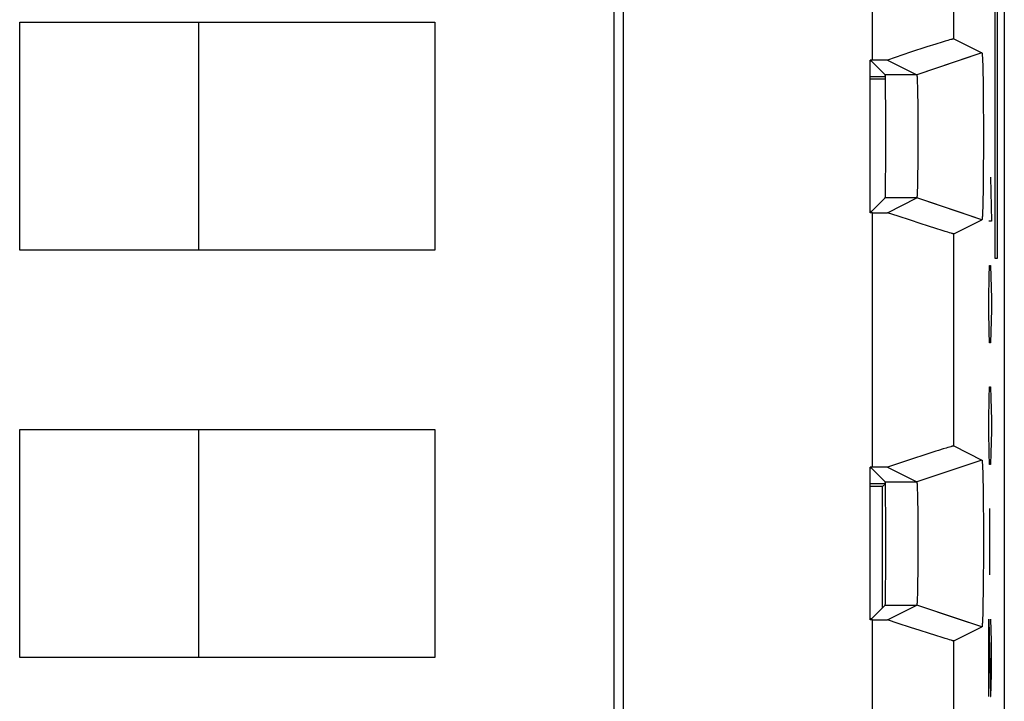
# Model space of a CAD drawing. Units: millimetres. Extents: x -11.5 to 10.8, y -24.3 to 24.7.
# Drawn here: x -1.3 to 10.8, y 5.8 to 14.2 of the extents above; entities that cross this region are included whole.
import ezdxf

# ---------------------------------------------------------------- set-up
doc = ezdxf.new("R2010")
doc.units = ezdxf.units.MM
doc.header["$LTSCALE"] = 16.335
doc.layers.get('0').update_dxf_attribs({"linetype": 'CONTINUOUS'})
for name, color, linetype in [('ASSI', 7, 'CONTINUOUS'), ('CURVE', 7, 'CONTINUOUS'), ('DRAFT', 7, 'CONTINUOUS'), ('IMPORT_IGES', 7, 'CONTINUOUS'), ('RACCORDO', 7, 'CONTINUOUS'), ('SMUSSO', 7, 'CONTINUOUS')]:
    doc.layers.add(name, color=color, linetype=linetype)

msp = doc.modelspace()

# ---------------------------------------------------------------- linework, layer by layer
at = {"color": 250, "linetype": 'CONTINUOUS'}
for p, q in [((9.183, 13.666), (9.183, 17.644)), ((9.183, 8.666), (9.183, 11.791)), ((9.183, 3.666), (9.183, 6.791))]:
    msp.add_line(p, q, dxfattribs=at)
at = {"color": 7, "linetype": 'CONTINUOUS'}
for p, q in [((6.121, 15.348), (6.121, -10.39)), ((9.183, 13.666), (9.153, 13.666)), ((9.183, 11.791), (9.153, 11.791)), ((9.183, 8.666), (9.153, 8.666)), ((9.183, 6.791), (9.153, 6.791))]:
    msp.add_line(p, q, dxfattribs=at)
at = {"layer": 'ASSI', "color": 7, "linetype": 'CONTINUOUS'}
for p, q in [((10.803, -17.443), (10.803, 17.9)), ((6.121, 15.348), (6.121, -10.39)), ((10.128, 13.912), (10.11, 13.907)), ((10.183, 13.926), (10.527, 13.753)), ((9.852, 13.826), (9.652, 13.761)), ((9.963, 13.861), (9.852, 13.826)), ((10.039, 13.885), (9.963, 13.861)), ((10.077, 13.897), (10.039, 13.885)), ((10.11, 13.907), (10.077, 13.897)), ((9.153, 11.791), (9.153, 13.666)), ((9.366, 13.666), (9.153, 13.666)), ((9.652, 13.761), (9.366, 13.666)), ((10.527, 13.753), (10.392, 13.708)), ((10.531, 13.734), (10.531, 13.73)), ((10.531, 13.73), (10.532, 13.725)), ((10.532, 13.725), (10.532, 13.72)), ((10.532, 13.72), (10.532, 13.715)), ((10.532, 13.715), (10.533, 13.706)), ((10.533, 13.706), (10.533, 13.696)), ((10.533, 13.696), (10.534, 13.682)), ((10.534, 13.682), (10.535, 13.666)), ((9.172, 13.653), (9.153, 13.653)), ((9.172, 13.653), (9.34, 13.485)), ((9.366, 13.666), (9.728, 13.485)), ((10.535, 13.666), (10.536, 13.644)), ((10.536, 13.644), (10.537, 13.615)), ((10.537, 13.615), (10.538, 13.571)), ((10.538, 13.571), (10.539, 13.508)), ((9.73, 13.47), (9.73, 13.467)), ((9.73, 13.467), (9.731, 13.464)), ((9.731, 13.464), (9.731, 13.46)), ((9.731, 13.46), (9.731, 13.456)), ((9.731, 13.456), (9.731, 13.45)), ((9.731, 13.45), (9.732, 13.442)), ((9.732, 13.442), (9.732, 13.432)), ((9.732, 13.432), (9.733, 13.42)), ((10.539, 13.508), (10.541, 13.423)), ((9.733, 13.42), (9.733, 13.404)), ((9.733, 13.404), (9.734, 13.382)), ((9.734, 13.382), (9.735, 13.35)), ((9.735, 13.35), (9.736, 13.304)), ((9.736, 13.304), (9.737, 13.236)), ((10.541, 13.423), (10.542, 13.328)), ((10.542, 13.328), (10.543, 13.215)), ((9.737, 13.236), (9.739, 13.148)), ((10.543, 13.215), (10.543, 13.197)), ((10.543, 13.197), (10.544, 13.075)), ((9.739, 13.148), (9.74, 13.05)), ((10.544, 13.075), (10.545, 12.937)), ((9.74, 13.05), (9.74, 12.938)), ((9.74, 12.938), (9.741, 12.822)), ((9.741, 12.822), (9.741, 12.703)), ((10.545, 12.937), (10.545, 12.795)), ((9.741, 12.703), (9.741, 12.584)), ((10.545, 12.795), (10.545, 12.652)), ((9.741, 12.584), (9.74, 12.469)), ((10.545, 12.652), (10.545, 12.51)), ((9.74, 12.469), (9.739, 12.361)), ((10.545, 12.51), (10.544, 12.373)), ((9.739, 12.361), (9.738, 12.267)), ((10.544, 12.373), (10.543, 12.252)), ((9.738, 12.267), (9.737, 12.189)), ((10.543, 12.252), (10.542, 12.138)), ((9.735, 12.095), (9.734, 12.068)), ((9.736, 12.134), (9.735, 12.095)), ((9.737, 12.189), (9.736, 12.134)), ((10.542, 12.138), (10.541, 12.042)), ((9.731, 11.994), (9.73, 11.99)), ((9.732, 12.013), (9.731, 12.006)), ((9.731, 12.006), (9.731, 12.001)), ((9.731, 12.001), (9.731, 11.997)), ((9.731, 11.997), (9.731, 11.994)), ((9.733, 12.032), (9.732, 12.02)), ((9.732, 12.02), (9.732, 12.013)), ((9.734, 12.068), (9.733, 12.047)), ((9.733, 12.047), (9.733, 12.032)), ((10.541, 12.042), (10.539, 11.956)), ((9.172, 11.804), (9.34, 11.972)), ((9.366, 11.791), (9.728, 11.972)), ((10.538, 11.893), (10.537, 11.848)), ((10.539, 11.956), (10.538, 11.893)), ((9.172, 11.804), (9.153, 11.804)), ((9.183, 11.791), (9.153, 11.791)), ((9.183, 11.791), (9.366, 11.791)), ((9.5, 11.747), (9.366, 11.791)), ((9.652, 11.697), (9.5, 11.747)), ((10.527, 11.704), (10.229, 11.804)), ((10.533, 11.746), (10.532, 11.74)), ((10.532, 11.74), (10.532, 11.735)), ((10.532, 11.735), (10.532, 11.73)), ((10.534, 11.765), (10.533, 11.755)), ((10.533, 11.755), (10.533, 11.746)), ((10.535, 11.796), (10.534, 11.78)), ((10.534, 11.78), (10.534, 11.765)), ((10.536, 11.818), (10.535, 11.796)), ((10.537, 11.848), (10.536, 11.818)), ((9.768, 11.659), (9.652, 11.697)), ((9.872, 11.625), (9.768, 11.659)), ((9.963, 11.596), (9.872, 11.625)), ((10.183, 11.532), (10.527, 11.704)), ((10.039, 11.573), (9.963, 11.596)), ((10.077, 11.561), (10.039, 11.573)), ((10.11, 11.551), (10.077, 11.561)), ((10.128, 11.545), (10.11, 11.551)), ((10.144, 11.541), (10.128, 11.545)), ((9.963, 8.861), (9.852, 8.826)), ((9.995, 8.871), (9.963, 8.861)), ((10.052, 8.889), (9.995, 8.871)), ((10.089, 8.9), (10.052, 8.889)), ((10.11, 8.907), (10.089, 8.9)), ((10.128, 8.912), (10.11, 8.907)), ((10.183, 8.926), (10.527, 8.753)), ((9.652, 8.761), (9.366, 8.666)), ((9.852, 8.826), (9.652, 8.761)), ((10.527, 8.753), (10.392, 8.708)), ((10.531, 8.734), (10.531, 8.73)), ((10.531, 8.73), (10.532, 8.725)), ((10.532, 8.725), (10.532, 8.72)), ((10.532, 8.72), (10.532, 8.715)), ((10.532, 8.715), (10.533, 8.706)), ((9.366, 8.666), (9.153, 8.666)), ((9.153, 6.791), (9.153, 8.666)), ((9.172, 8.653), (9.153, 8.653)), ((9.172, 8.653), (9.34, 8.485)), ((9.366, 8.666), (9.728, 8.485)), ((10.533, 8.706), (10.533, 8.696)), ((10.533, 8.696), (10.534, 8.682)), ((10.534, 8.682), (10.535, 8.666)), ((10.535, 8.666), (10.536, 8.644)), ((10.536, 8.644), (10.537, 8.615)), ((10.537, 8.615), (10.538, 8.571)), ((9.73, 8.47), (9.73, 8.467)), ((9.73, 8.467), (9.731, 8.464)), ((10.538, 8.571), (10.539, 8.508)), ((10.539, 8.508), (10.541, 8.423)), ((9.731, 8.464), (9.731, 8.46)), ((9.731, 8.46), (9.731, 8.456)), ((9.731, 8.456), (9.731, 8.45)), ((9.731, 8.45), (9.732, 8.442)), ((9.732, 8.442), (9.732, 8.432)), ((9.732, 8.432), (9.733, 8.42)), ((9.733, 8.42), (9.733, 8.404)), ((9.733, 8.404), (9.734, 8.382)), ((9.734, 8.382), (9.735, 8.35)), ((9.735, 8.35), (9.736, 8.304)), ((10.541, 8.423), (10.541, 8.392)), ((10.541, 8.392), (10.543, 8.285)), ((9.736, 8.304), (9.737, 8.236)), ((9.737, 8.236), (9.739, 8.148)), ((10.543, 8.285), (10.544, 8.169)), ((9.739, 8.148), (9.74, 8.05)), ((10.544, 8.169), (10.545, 8.046)), ((9.74, 8.05), (9.74, 7.938)), ((10.545, 8.046), (10.545, 7.907)), ((9.74, 7.938), (9.741, 7.822)), ((10.545, 7.907), (10.545, 7.765)), ((9.741, 7.822), (9.741, 7.703)), ((10.545, 7.765), (10.545, 7.621)), ((9.741, 7.703), (9.741, 7.584)), ((10.545, 7.621), (10.545, 7.481)), ((9.741, 7.584), (9.74, 7.469)), ((9.74, 7.469), (9.739, 7.361)), ((10.545, 7.481), (10.544, 7.344)), ((9.738, 7.267), (9.737, 7.189)), ((9.739, 7.361), (9.738, 7.267)), ((10.544, 7.344), (10.543, 7.225)), ((9.737, 7.189), (9.736, 7.134)), ((10.543, 7.225), (10.542, 7.113)), ((9.733, 7.032), (9.732, 7.02)), ((9.732, 7.02), (9.732, 7.013)), ((9.734, 7.068), (9.733, 7.047)), ((9.733, 7.047), (9.733, 7.032)), ((9.735, 7.095), (9.734, 7.068)), ((9.736, 7.134), (9.735, 7.095)), ((10.54, 7.02), (10.539, 6.936)), ((10.542, 7.113), (10.54, 7.02)), ((9.172, 6.804), (9.34, 6.972)), ((9.366, 6.791), (9.728, 6.972)), ((9.731, 6.994), (9.73, 6.99)), ((9.732, 7.013), (9.731, 7.006)), ((9.731, 7.006), (9.731, 7.001)), ((9.731, 7.001), (9.731, 6.997)), ((9.731, 6.997), (9.731, 6.994)), ((10.539, 6.936), (10.538, 6.881)), ((9.172, 6.804), (9.153, 6.804)), ((9.183, 6.791), (9.153, 6.791)), ((9.183, 6.791), (9.366, 6.791)), ((9.5, 6.747), (9.366, 6.791)), ((10.527, 6.704), (10.229, 6.804)), ((10.534, 6.776), (10.533, 6.761)), ((10.535, 6.792), (10.534, 6.776)), ((10.536, 6.813), (10.535, 6.792)), ((10.537, 6.843), (10.536, 6.813)), ((10.538, 6.881), (10.537, 6.843)), ((9.652, 6.697), (9.5, 6.747)), ((9.768, 6.659), (9.652, 6.697)), ((9.872, 6.625), (9.768, 6.659)), ((10.183, 6.532), (10.527, 6.704)), ((10.532, 6.732), (10.531, 6.728)), ((10.533, 6.752), (10.532, 6.743)), ((10.532, 6.743), (10.532, 6.737)), ((10.532, 6.737), (10.532, 6.732)), ((10.533, 6.761), (10.533, 6.752)), ((9.963, 6.596), (9.872, 6.625)), ((10.039, 6.573), (9.963, 6.596)), ((10.077, 6.561), (10.039, 6.573)), ((10.11, 6.551), (10.077, 6.561)), ((10.128, 6.545), (10.11, 6.551)), ((10.144, 6.541), (10.128, 6.545))]:
    msp.add_line(p, q, dxfattribs=at)
at = {"layer": 'ASSI', "color": 250, "linetype": 'CONTINUOUS'}
for p, q in [((9.183, 13.666), (9.183, 17.644)), ((10.183, 13.926), (10.183, 17.644)), ((10.392, 13.708), (9.728, 13.485)), ((9.728, 13.485), (9.34, 13.485)), ((9.728, 11.972), (9.34, 11.972)), ((10.229, 11.804), (9.728, 11.972)), ((9.183, 8.666), (9.183, 11.791)), ((10.183, 8.926), (10.183, 11.532)), ((10.392, 8.708), (9.728, 8.485)), ((9.34, 8.485), (9.728, 8.485)), ((9.34, 6.972), (9.728, 6.972)), ((10.229, 6.804), (9.728, 6.972)), ((9.183, 3.666), (9.183, 6.791)), ((10.183, 3.926), (10.183, 6.532))]:
    msp.add_line(p, q, dxfattribs=at)
at = {"layer": 'ASSI', "color": 7, "linetype": 'CONTINUOUS'}
for points in [[(10.183, 13.926), (10.182, 13.926), (10.18, 13.926), (10.178, 13.925), (10.175, 13.925), (10.172, 13.924), (10.168, 13.923), (10.163, 13.922), (10.157, 13.92), (10.151, 13.919), (10.144, 13.917), (10.128, 13.912)], [(10.527, 13.753), (10.528, 13.753), (10.528, 13.753), (10.528, 13.753), (10.528, 13.753), (10.528, 13.752), (10.529, 13.752), (10.529, 13.751), (10.529, 13.75), (10.529, 13.75), (10.529, 13.749), (10.529, 13.748), (10.53, 13.747), (10.53, 13.745), (10.53, 13.744), (10.53, 13.743), (10.53, 13.741), (10.531, 13.739), (10.531, 13.738), (10.531, 13.736), (10.531, 13.734)], [(9.728, 13.485), (9.728, 13.485), (9.728, 13.485), (9.728, 13.485), (9.728, 13.484), (9.728, 13.484), (9.728, 13.484), (9.729, 13.483), (9.729, 13.482), (9.729, 13.482), (9.729, 13.481), (9.729, 13.48), (9.729, 13.479), (9.729, 13.478), (9.729, 13.477), (9.73, 13.476), (9.73, 13.475), (9.73, 13.473), (9.73, 13.472), (9.73, 13.47)], [(9.73, 11.99), (9.73, 11.987), (9.73, 11.986), (9.73, 11.984), (9.73, 11.983), (9.73, 11.982), (9.729, 11.981), (9.729, 11.979), (9.729, 11.978), (9.729, 11.978), (9.729, 11.977), (9.729, 11.976), (9.729, 11.975), (9.729, 11.975), (9.728, 11.974), (9.728, 11.973), (9.728, 11.973), (9.728, 11.973), (9.728, 11.972), (9.728, 11.972), (9.728, 11.972)], [(10.532, 11.73), (10.531, 11.726), (10.531, 11.724), (10.531, 11.722), (10.531, 11.72), (10.531, 11.718), (10.53, 11.716), (10.53, 11.715), (10.53, 11.713), (10.53, 11.712), (10.53, 11.711), (10.529, 11.71), (10.529, 11.709), (10.529, 11.708), (10.529, 11.707), (10.529, 11.706), (10.529, 11.706), (10.528, 11.705), (10.528, 11.705), (10.528, 11.704), (10.528, 11.704), (10.528, 11.704), (10.527, 11.704)], [(10.183, 11.532), (10.182, 11.532), (10.18, 11.532), (10.178, 11.532), (10.175, 11.533), (10.172, 11.533), (10.168, 11.534), (10.163, 11.536), (10.157, 11.537), (10.151, 11.539), (10.144, 11.541)], [(10.183, 8.926), (10.182, 8.926), (10.18, 8.926), (10.178, 8.925), (10.175, 8.925), (10.172, 8.924), (10.168, 8.923), (10.163, 8.922), (10.157, 8.92), (10.151, 8.919), (10.144, 8.917), (10.128, 8.912)], [(10.527, 8.753), (10.528, 8.753), (10.528, 8.753), (10.528, 8.753), (10.528, 8.753), (10.528, 8.752), (10.529, 8.752), (10.529, 8.751), (10.529, 8.75), (10.529, 8.75), (10.529, 8.749), (10.529, 8.748), (10.53, 8.747), (10.53, 8.745), (10.53, 8.744), (10.53, 8.743), (10.53, 8.741), (10.531, 8.739), (10.531, 8.738), (10.531, 8.736), (10.531, 8.734)], [(9.728, 8.485), (9.728, 8.485), (9.728, 8.485), (9.728, 8.485), (9.728, 8.484), (9.728, 8.484), (9.728, 8.484), (9.729, 8.483), (9.729, 8.482), (9.729, 8.482), (9.729, 8.481), (9.729, 8.48), (9.729, 8.479), (9.729, 8.478), (9.729, 8.477), (9.73, 8.476), (9.73, 8.475), (9.73, 8.473), (9.73, 8.472), (9.73, 8.47)], [(9.73, 6.99), (9.73, 6.987), (9.73, 6.986), (9.73, 6.984), (9.73, 6.983), (9.73, 6.982), (9.729, 6.981), (9.729, 6.979), (9.729, 6.978), (9.729, 6.978), (9.729, 6.977), (9.729, 6.976), (9.729, 6.975), (9.729, 6.975), (9.728, 6.974), (9.728, 6.973), (9.728, 6.973), (9.728, 6.973), (9.728, 6.972), (9.728, 6.972), (9.728, 6.972)], [(10.531, 6.728), (10.531, 6.724), (10.531, 6.722), (10.531, 6.72), (10.531, 6.718), (10.53, 6.716), (10.53, 6.715), (10.53, 6.713), (10.53, 6.712), (10.53, 6.711), (10.529, 6.71), (10.529, 6.709), (10.529, 6.708), (10.529, 6.707), (10.529, 6.706), (10.529, 6.706), (10.528, 6.705), (10.528, 6.705), (10.528, 6.704), (10.528, 6.704), (10.528, 6.704), (10.527, 6.704)], [(10.183, 6.532), (10.182, 6.532), (10.18, 6.532), (10.178, 6.532), (10.175, 6.533), (10.172, 6.533), (10.168, 6.534), (10.163, 6.536), (10.157, 6.537), (10.151, 6.539), (10.144, 6.541)]]:
    msp.add_lwpolyline(points, dxfattribs=at)
for centre in [(9.34, 12.729), (9.34, 7.729)]:
    msp.add_ellipse(centre, major_axis=(0, 0.757), ratio=0.008727, start_param=-3.132866, end_param=-0.008727, dxfattribs=at)
at = {"layer": 'CURVE', "color": 250, "linetype": 'CONTINUOUS'}
for p, q in [((10.69, 11.229), (10.69, 14.729)), ((10.716, 14.729), (10.716, 11.229)), ((10.634, 12.229), (10.644, 11.686)), ((10.644, 11.686), (10.611, 11.686)), ((10.615, 11.007), (10.62, 11.143)), ((10.62, 11.143), (10.634, 11.143)), ((10.634, 11.143), (10.639, 11.007)), ((10.716, 11.229), (10.69, 11.229)), ((10.611, 10.736), (10.615, 11.007)), ((10.639, 11.007), (10.644, 10.736)), ((10.611, 10.6), (10.611, 10.736)), ((10.644, 10.736), (10.644, 10.6)), ((10.615, 10.329), (10.611, 10.6)), ((10.644, 10.6), (10.639, 10.329)), ((10.62, 10.193), (10.615, 10.329)), ((10.639, 10.329), (10.634, 10.193)), ((10.634, 10.193), (10.62, 10.193)), ((10.615, 9.514), (10.62, 9.65)), ((10.62, 9.65), (10.634, 9.65)), ((10.634, 9.65), (10.639, 9.514)), ((10.611, 9.243), (10.615, 9.514)), ((10.639, 9.514), (10.644, 9.243)), ((10.611, 9.107), (10.611, 9.243)), ((10.644, 9.243), (10.644, 9.107)), ((10.615, 8.836), (10.611, 9.107)), ((10.644, 9.107), (10.639, 8.836)), ((10.62, 8.7), (10.615, 8.836)), ((10.639, 8.836), (10.634, 8.7)), ((10.634, 8.7), (10.62, 8.7)), ((10.622, 8.157), (10.622, 7.343)), ((10.611, 5.85), (10.611, 6.8)), ((10.611, 6.8), (10.634, 5.85)), ((10.644, 6.529), (10.637, 6.8)), ((10.644, 6.122), (10.644, 6.529)), ((10.639, 5.85), (10.644, 6.122)), ((10.634, 5.85), (10.639, 5.85))]:
    msp.add_line(p, q, dxfattribs=at)
at = {"layer": 'DRAFT', "color": 7, "linetype": 'CONTINUOUS'}
for p, q in [((9.153, 11.791), (9.153, 13.666)), ((9.172, 13.653), (9.153, 13.653)), ((9.153, 13.464), (9.34, 13.464)), ((9.343, 13.429), (9.153, 13.429)), ((9.172, 11.804), (9.153, 11.804)), ((9.153, 6.791), (9.153, 8.666)), ((9.172, 8.653), (9.153, 8.653)), ((9.308, 8.429), (9.153, 8.429)), ((9.308, 8.429), (9.342, 8.462)), ((9.308, 6.94), (9.308, 8.429)), ((9.172, 6.804), (9.153, 6.804))]:
    msp.add_line(p, q, dxfattribs=at)
at = {"layer": 'IMPORT_IGES', "color": 7, "linetype": 'CONTINUOUS'}
for p, q in [((6.009, -10.39), (6.009, 15.348)), ((-1.291, 11.329), (-1.291, 14.129)), ((-1.291, 14.129), (3.809, 14.129)), ((0.909, 11.329), (0.909, 14.129)), ((3.809, 14.129), (3.809, 11.329)), ((3.809, 11.329), (-1.291, 11.329)), ((-1.291, 6.329), (-1.291, 9.129)), ((-1.291, 9.129), (3.809, 9.129)), ((0.909, 6.329), (0.909, 9.129)), ((3.809, 9.129), (3.809, 6.329)), ((3.809, 6.329), (-1.291, 6.329))]:
    msp.add_line(p, q, dxfattribs=at)
at = {"layer": 'RACCORDO', "color": 7, "linetype": 'CONTINUOUS'}
for p, q in [((10.803, -17.443), (10.803, 17.9)), ((9.172, 13.653), (9.34, 13.485)), ((9.172, 11.804), (9.34, 11.972)), ((9.172, 8.653), (9.34, 8.485)), ((9.172, 6.804), (9.34, 6.972))]:
    msp.add_line(p, q, dxfattribs=at)
for centre in [(9.34, 12.729), (9.34, 7.729)]:
    msp.add_ellipse(centre, major_axis=(0, 0.757), ratio=0.008727, start_param=-3.132866, end_param=-0.008727, dxfattribs=at)
at = {"layer": 'SMUSSO', "color": 250, "linetype": 'CONTINUOUS'}
for p, q in [((10.183, 13.926), (10.183, 17.644)), ((10.527, 13.753), (9.728, 13.485)), ((9.728, 13.485), (9.34, 13.485)), ((9.728, 11.972), (9.34, 11.972)), ((10.527, 11.704), (9.728, 11.972)), ((10.183, 8.926), (10.183, 11.532)), ((10.527, 8.753), (9.728, 8.485)), ((9.34, 8.485), (9.728, 8.485)), ((9.34, 6.972), (9.728, 6.972)), ((10.527, 6.704), (9.728, 6.972)), ((10.183, 3.926), (10.183, 6.532))]:
    msp.add_line(p, q, dxfattribs=at)
at = {"layer": 'SMUSSO', "color": 7, "linetype": 'CONTINUOUS'}
for p, q in [((10.128, 13.912), (10.11, 13.907)), ((10.183, 13.926), (10.527, 13.753)), ((9.852, 13.826), (9.652, 13.761)), ((9.963, 13.861), (9.852, 13.826)), ((10.039, 13.885), (9.963, 13.861)), ((10.077, 13.897), (10.039, 13.885)), ((10.11, 13.907), (10.077, 13.897)), ((9.366, 13.666), (9.183, 13.666)), ((9.652, 13.761), (9.366, 13.666)), ((10.531, 13.734), (10.531, 13.73)), ((10.531, 13.73), (10.532, 13.725)), ((10.532, 13.725), (10.532, 13.72)), ((10.532, 13.72), (10.532, 13.715)), ((10.532, 13.715), (10.533, 13.706)), ((10.533, 13.706), (10.533, 13.696)), ((10.533, 13.696), (10.534, 13.682)), ((10.534, 13.682), (10.535, 13.666)), ((9.366, 13.666), (9.728, 13.485)), ((10.535, 13.666), (10.536, 13.644)), ((10.536, 13.644), (10.537, 13.615)), ((10.537, 13.615), (10.538, 13.571)), ((10.538, 13.571), (10.539, 13.508)), ((9.73, 13.47), (9.73, 13.467)), ((9.73, 13.467), (9.731, 13.464)), ((9.731, 13.464), (9.731, 13.46)), ((9.731, 13.46), (9.731, 13.456)), ((9.731, 13.456), (9.731, 13.45)), ((9.731, 13.45), (9.732, 13.442)), ((9.732, 13.442), (9.732, 13.432)), ((9.732, 13.432), (9.733, 13.42)), ((10.539, 13.508), (10.541, 13.423)), ((9.733, 13.42), (9.733, 13.404)), ((9.733, 13.404), (9.734, 13.382)), ((9.734, 13.382), (9.735, 13.35)), ((9.735, 13.35), (9.736, 13.304)), ((9.736, 13.304), (9.737, 13.236)), ((10.541, 13.423), (10.542, 13.328)), ((10.542, 13.328), (10.543, 13.215)), ((9.737, 13.236), (9.739, 13.148)), ((10.543, 13.215), (10.543, 13.197)), ((10.543, 13.197), (10.544, 13.075)), ((9.739, 13.148), (9.74, 13.05)), ((10.544, 13.075), (10.545, 12.937)), ((9.74, 13.05), (9.74, 12.938)), ((9.74, 12.938), (9.741, 12.822)), ((9.741, 12.822), (9.741, 12.703)), ((10.545, 12.937), (10.545, 12.795)), ((9.741, 12.703), (9.741, 12.584)), ((10.545, 12.795), (10.545, 12.652)), ((9.741, 12.584), (9.74, 12.469)), ((10.545, 12.652), (10.545, 12.51)), ((9.74, 12.469), (9.739, 12.361)), ((10.545, 12.51), (10.544, 12.373)), ((9.739, 12.361), (9.738, 12.267)), ((10.544, 12.373), (10.543, 12.252)), ((9.738, 12.267), (9.737, 12.189)), ((10.543, 12.252), (10.542, 12.138)), ((9.735, 12.095), (9.734, 12.068)), ((9.736, 12.134), (9.735, 12.095)), ((9.737, 12.189), (9.736, 12.134)), ((10.542, 12.138), (10.541, 12.042)), ((9.731, 11.994), (9.73, 11.99)), ((9.732, 12.013), (9.731, 12.006)), ((9.731, 12.006), (9.731, 12.001)), ((9.731, 12.001), (9.731, 11.997)), ((9.731, 11.997), (9.731, 11.994)), ((9.733, 12.032), (9.732, 12.02)), ((9.732, 12.02), (9.732, 12.013)), ((9.734, 12.068), (9.733, 12.047)), ((9.733, 12.047), (9.733, 12.032)), ((10.541, 12.042), (10.539, 11.956)), ((9.366, 11.791), (9.728, 11.972)), ((10.538, 11.893), (10.537, 11.848)), ((10.539, 11.956), (10.538, 11.893)), ((9.183, 11.791), (9.366, 11.791)), ((9.5, 11.747), (9.366, 11.791)), ((9.652, 11.697), (9.5, 11.747)), ((10.533, 11.746), (10.532, 11.74)), ((10.532, 11.74), (10.532, 11.735)), ((10.532, 11.735), (10.532, 11.73)), ((10.534, 11.765), (10.533, 11.755)), ((10.533, 11.755), (10.533, 11.746)), ((10.535, 11.796), (10.534, 11.78)), ((10.534, 11.78), (10.534, 11.765)), ((10.536, 11.818), (10.535, 11.796)), ((10.537, 11.848), (10.536, 11.818)), ((9.768, 11.659), (9.652, 11.697)), ((9.872, 11.625), (9.768, 11.659)), ((9.963, 11.596), (9.872, 11.625)), ((10.183, 11.532), (10.527, 11.704)), ((10.039, 11.573), (9.963, 11.596)), ((10.077, 11.561), (10.039, 11.573)), ((10.11, 11.551), (10.077, 11.561)), ((10.128, 11.545), (10.11, 11.551)), ((10.144, 11.541), (10.128, 11.545)), ((9.963, 8.861), (9.852, 8.826)), ((9.995, 8.871), (9.963, 8.861)), ((10.052, 8.889), (9.995, 8.871)), ((10.089, 8.9), (10.052, 8.889)), ((10.11, 8.907), (10.089, 8.9)), ((10.128, 8.912), (10.11, 8.907)), ((10.183, 8.926), (10.527, 8.753)), ((9.652, 8.761), (9.366, 8.666)), ((9.852, 8.826), (9.652, 8.761)), ((10.531, 8.734), (10.531, 8.73)), ((10.531, 8.73), (10.532, 8.725)), ((10.532, 8.725), (10.532, 8.72)), ((10.532, 8.72), (10.532, 8.715)), ((10.532, 8.715), (10.533, 8.706)), ((9.366, 8.666), (9.183, 8.666)), ((9.366, 8.666), (9.728, 8.485)), ((10.533, 8.706), (10.533, 8.696)), ((10.533, 8.696), (10.534, 8.682)), ((10.534, 8.682), (10.535, 8.666)), ((10.535, 8.666), (10.536, 8.644)), ((10.536, 8.644), (10.537, 8.615)), ((10.537, 8.615), (10.538, 8.571)), ((9.73, 8.47), (9.73, 8.467)), ((9.73, 8.467), (9.731, 8.464)), ((10.538, 8.571), (10.539, 8.508)), ((10.539, 8.508), (10.541, 8.423)), ((9.153, 8.464), (9.343, 8.464)), ((9.731, 8.464), (9.731, 8.46)), ((9.731, 8.46), (9.731, 8.456)), ((9.731, 8.456), (9.731, 8.45)), ((9.731, 8.45), (9.732, 8.442)), ((9.732, 8.442), (9.732, 8.432)), ((9.732, 8.432), (9.733, 8.42)), ((9.733, 8.42), (9.733, 8.404)), ((9.733, 8.404), (9.734, 8.382)), ((9.734, 8.382), (9.735, 8.35)), ((9.735, 8.35), (9.736, 8.304)), ((10.541, 8.423), (10.541, 8.392)), ((10.541, 8.392), (10.543, 8.285)), ((9.736, 8.304), (9.737, 8.236)), ((9.737, 8.236), (9.739, 8.148)), ((10.543, 8.285), (10.544, 8.169)), ((9.739, 8.148), (9.74, 8.05)), ((10.544, 8.169), (10.545, 8.046)), ((9.74, 8.05), (9.74, 7.938)), ((10.545, 8.046), (10.545, 7.907)), ((9.74, 7.938), (9.741, 7.822)), ((10.545, 7.907), (10.545, 7.765)), ((9.741, 7.822), (9.741, 7.703)), ((10.545, 7.765), (10.545, 7.621)), ((9.741, 7.703), (9.741, 7.584)), ((10.545, 7.621), (10.545, 7.481)), ((9.741, 7.584), (9.74, 7.469)), ((9.74, 7.469), (9.739, 7.361)), ((10.545, 7.481), (10.544, 7.344)), ((9.738, 7.267), (9.737, 7.189)), ((9.739, 7.361), (9.738, 7.267)), ((10.544, 7.344), (10.543, 7.225)), ((9.737, 7.189), (9.736, 7.134)), ((10.543, 7.225), (10.542, 7.113)), ((9.733, 7.032), (9.732, 7.02)), ((9.732, 7.02), (9.732, 7.013)), ((9.734, 7.068), (9.733, 7.047)), ((9.733, 7.047), (9.733, 7.032)), ((9.735, 7.095), (9.734, 7.068)), ((9.736, 7.134), (9.735, 7.095)), ((10.54, 7.02), (10.539, 6.936)), ((10.542, 7.113), (10.54, 7.02)), ((9.366, 6.791), (9.728, 6.972)), ((9.731, 6.994), (9.73, 6.99)), ((9.732, 7.013), (9.731, 7.006)), ((9.731, 7.006), (9.731, 7.001)), ((9.731, 7.001), (9.731, 6.997)), ((9.731, 6.997), (9.731, 6.994)), ((10.539, 6.936), (10.538, 6.881)), ((9.183, 6.791), (9.366, 6.791)), ((9.5, 6.747), (9.366, 6.791)), ((10.534, 6.776), (10.533, 6.761)), ((10.535, 6.792), (10.534, 6.776)), ((10.536, 6.813), (10.535, 6.792)), ((10.537, 6.843), (10.536, 6.813)), ((10.538, 6.881), (10.537, 6.843)), ((9.652, 6.697), (9.5, 6.747)), ((9.768, 6.659), (9.652, 6.697)), ((9.872, 6.625), (9.768, 6.659)), ((10.183, 6.532), (10.527, 6.704)), ((10.532, 6.732), (10.531, 6.728)), ((10.533, 6.752), (10.532, 6.743)), ((10.532, 6.743), (10.532, 6.737)), ((10.532, 6.737), (10.532, 6.732)), ((10.533, 6.761), (10.533, 6.752)), ((9.963, 6.596), (9.872, 6.625)), ((10.039, 6.573), (9.963, 6.596)), ((10.077, 6.561), (10.039, 6.573)), ((10.11, 6.551), (10.077, 6.561)), ((10.128, 6.545), (10.11, 6.551)), ((10.144, 6.541), (10.128, 6.545))]:
    msp.add_line(p, q, dxfattribs=at)
for points in [[(10.183, 13.926), (10.182, 13.926), (10.18, 13.926), (10.178, 13.925), (10.175, 13.925), (10.172, 13.924), (10.168, 13.923), (10.163, 13.922), (10.157, 13.92), (10.151, 13.919), (10.144, 13.917), (10.128, 13.912)], [(10.527, 13.753), (10.528, 13.753), (10.528, 13.753), (10.528, 13.753), (10.528, 13.753), (10.528, 13.752), (10.529, 13.752), (10.529, 13.751), (10.529, 13.75), (10.529, 13.75), (10.529, 13.749), (10.529, 13.748), (10.53, 13.747), (10.53, 13.745), (10.53, 13.744), (10.53, 13.743), (10.53, 13.741), (10.531, 13.739), (10.531, 13.738), (10.531, 13.736), (10.531, 13.734)], [(9.728, 13.485), (9.728, 13.485), (9.728, 13.485), (9.728, 13.485), (9.728, 13.484), (9.728, 13.484), (9.728, 13.484), (9.729, 13.483), (9.729, 13.482), (9.729, 13.482), (9.729, 13.481), (9.729, 13.48), (9.729, 13.479), (9.729, 13.478), (9.729, 13.477), (9.73, 13.476), (9.73, 13.475), (9.73, 13.473), (9.73, 13.472), (9.73, 13.47)], [(9.73, 11.99), (9.73, 11.987), (9.73, 11.986), (9.73, 11.984), (9.73, 11.983), (9.73, 11.982), (9.729, 11.981), (9.729, 11.979), (9.729, 11.978), (9.729, 11.978), (9.729, 11.977), (9.729, 11.976), (9.729, 11.975), (9.729, 11.975), (9.728, 11.974), (9.728, 11.973), (9.728, 11.973), (9.728, 11.973), (9.728, 11.972), (9.728, 11.972), (9.728, 11.972)], [(10.532, 11.73), (10.531, 11.726), (10.531, 11.724), (10.531, 11.722), (10.531, 11.72), (10.531, 11.718), (10.53, 11.716), (10.53, 11.715), (10.53, 11.713), (10.53, 11.712), (10.53, 11.711), (10.529, 11.71), (10.529, 11.709), (10.529, 11.708), (10.529, 11.707), (10.529, 11.706), (10.529, 11.706), (10.528, 11.705), (10.528, 11.705), (10.528, 11.704), (10.528, 11.704), (10.528, 11.704), (10.527, 11.704)], [(10.183, 11.532), (10.182, 11.532), (10.18, 11.532), (10.178, 11.532), (10.175, 11.533), (10.172, 11.533), (10.168, 11.534), (10.163, 11.536), (10.157, 11.537), (10.151, 11.539), (10.144, 11.541)], [(10.183, 8.926), (10.182, 8.926), (10.18, 8.926), (10.178, 8.925), (10.175, 8.925), (10.172, 8.924), (10.168, 8.923), (10.163, 8.922), (10.157, 8.92), (10.151, 8.919), (10.144, 8.917), (10.128, 8.912)], [(10.527, 8.753), (10.528, 8.753), (10.528, 8.753), (10.528, 8.753), (10.528, 8.753), (10.528, 8.752), (10.529, 8.752), (10.529, 8.751), (10.529, 8.75), (10.529, 8.75), (10.529, 8.749), (10.529, 8.748), (10.53, 8.747), (10.53, 8.745), (10.53, 8.744), (10.53, 8.743), (10.53, 8.741), (10.531, 8.739), (10.531, 8.738), (10.531, 8.736), (10.531, 8.734)], [(9.728, 8.485), (9.728, 8.485), (9.728, 8.485), (9.728, 8.485), (9.728, 8.484), (9.728, 8.484), (9.728, 8.484), (9.729, 8.483), (9.729, 8.482), (9.729, 8.482), (9.729, 8.481), (9.729, 8.48), (9.729, 8.479), (9.729, 8.478), (9.729, 8.477), (9.73, 8.476), (9.73, 8.475), (9.73, 8.473), (9.73, 8.472), (9.73, 8.47)], [(9.73, 6.99), (9.73, 6.987), (9.73, 6.986), (9.73, 6.984), (9.73, 6.983), (9.73, 6.982), (9.729, 6.981), (9.729, 6.979), (9.729, 6.978), (9.729, 6.978), (9.729, 6.977), (9.729, 6.976), (9.729, 6.975), (9.729, 6.975), (9.728, 6.974), (9.728, 6.973), (9.728, 6.973), (9.728, 6.973), (9.728, 6.972), (9.728, 6.972), (9.728, 6.972)], [(10.531, 6.728), (10.531, 6.724), (10.531, 6.722), (10.531, 6.72), (10.531, 6.718), (10.53, 6.716), (10.53, 6.715), (10.53, 6.713), (10.53, 6.712), (10.53, 6.711), (10.529, 6.71), (10.529, 6.709), (10.529, 6.708), (10.529, 6.707), (10.529, 6.706), (10.529, 6.706), (10.528, 6.705), (10.528, 6.705), (10.528, 6.704), (10.528, 6.704), (10.528, 6.704), (10.527, 6.704)], [(10.183, 6.532), (10.182, 6.532), (10.18, 6.532), (10.178, 6.532), (10.175, 6.533), (10.172, 6.533), (10.168, 6.534), (10.163, 6.536), (10.157, 6.537), (10.151, 6.539), (10.144, 6.541)]]:
    msp.add_lwpolyline(points, dxfattribs=at)

doc.saveas('drawing.dxf')
